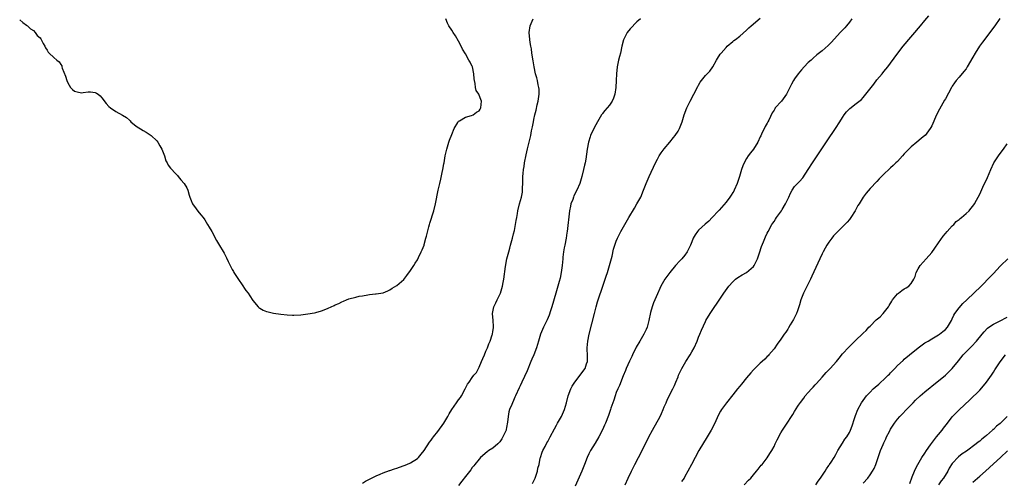
# Model space of a CAD drawing. Units: inches. Extents: x 2502000 to 2505000, y 1482000 to 1485000.
# Drawn here: x 2502407 to 2502694, y 1483478 to 1483613 of the extents above; entities that cross this region are included whole.
import ezdxf

# ---------------------------------------------------------------- set-up
doc = ezdxf.new("R2010")
doc.units = ezdxf.units.IN
doc.header["$MEASUREMENT"] = 0
doc.layers.add('LD25021482_10ft', color=80, linetype='Continuous')

msp = doc.modelspace()

# ---------------------------------------------------------------- linework, layer by layer
at = {"layer": 'LD25021482_10ft'}
for points, elevation in [([(2502407, 1483612.77), (2502407.92, 1483611.92), (2502409, 1483611.19), (2502409.1, 1483611.1), (2502409.27, 1483611), (2502410.12, 1483610.12), (2502411, 1483609.6), (2502411.55, 1483609), (2502412.14, 1483608.14), (2502413, 1483607.45), (2502413.15, 1483607.15), (2502413.26, 1483607), (2502413.83, 1483605.83), (2502414.35, 1483605), (2502414.57, 1483604.57), (2502415, 1483603.88), (2502415.32, 1483603.32), (2502415.62, 1483603), (2502417, 1483601.72), (2502417.83, 1483601), (2502418.51, 1483600.51), (2502419, 1483599.71), (2502419.29, 1483599.29), (2502419.32, 1483599), (2502419.4, 1483598.6), (2502420.33, 1483596.33), (2502420.73, 1483595), (2502421, 1483594.37), (2502421.83, 1483593), (2502422.37, 1483592.37), (2502423, 1483591.9), (2502423.74, 1483591.74), (2502425, 1483591.41), (2502425.52, 1483591.52), (2502427, 1483591.7), (2502427.68, 1483591.68), (2502429, 1483591.55), (2502429.37, 1483591.37), (2502429.9, 1483591), (2502430.51, 1483590.51), (2502431, 1483589.97), (2502432.26, 1483588.26), (2502433, 1483587.44), (2502433.44, 1483587), (2502435, 1483585.99), (2502437, 1483584.9), (2502438.18, 1483584.18), (2502439, 1483583.43), (2502439.24, 1483583.24), (2502439.45, 1483583), (2502441, 1483581.74), (2502443, 1483580.45), (2502443.93, 1483579.93), (2502445.36, 1483579), (2502447, 1483577.4), (2502447.33, 1483577), (2502447.92, 1483575.92), (2502448.47, 1483575), (2502449.19, 1483573), (2502449.6, 1483571.6), (2502449.97, 1483571), (2502450.33, 1483570.33), (2502451, 1483569.47), (2502451.34, 1483569), (2502452.15, 1483568.15), (2502453, 1483567.33), (2502453.22, 1483567), (2502454.04, 1483566.04), (2502455, 1483564.95), (2502455.7, 1483563.7), (2502456, 1483563), (2502456.4, 1483561.6), (2502456.61, 1483561), (2502457, 1483560.02), (2502457.27, 1483559.27), (2502457.39, 1483559), (2502458.47, 1483557.53), (2502458.91, 1483556.91), (2502459.82, 1483555.82), (2502460.55, 1483555), (2502461, 1483554.34), (2502461.81, 1483553), (2502462.22, 1483552.22), (2502463, 1483550.93), (2502464.36, 1483548.36), (2502465, 1483547.38), (2502466.62, 1483544.62), (2502467.31, 1483543.31), (2502467.83, 1483542.17), (2502468.4, 1483541), (2502468.62, 1483540.62), (2502469, 1483539.88), (2502469.33, 1483539.33), (2502469.5, 1483539), (2502471, 1483536.62), (2502471.69, 1483535.69), (2502473, 1483533.76), (2502473.59, 1483533), (2502474.17, 1483532.17), (2502475, 1483530.8), (2502476.55, 1483529), (2502476.78, 1483528.78), (2502477, 1483528.6), (2502478.04, 1483528.04), (2502479, 1483527.61), (2502479.48, 1483527.48), (2502481, 1483527.15), (2502483.14, 1483526.86), (2502485, 1483526.64), (2502486.57, 1483526.57), (2502487, 1483526.54), (2502489, 1483526.67), (2502491, 1483526.93), (2502493, 1483527.25), (2502493.35, 1483527.35), (2502495, 1483527.76), (2502496.32, 1483528.32), (2502497, 1483528.55), (2502498.68, 1483529.32), (2502499, 1483529.51), (2502500.06, 1483529.94), (2502501, 1483530.43), (2502501.41, 1483530.59), (2502502.33, 1483531), (2502503, 1483531.27), (2502505, 1483531.82), (2502506.05, 1483532.05), (2502507, 1483532.21), (2502508.51, 1483532.51), (2502509, 1483532.54), (2502510.76, 1483532.76), (2502511, 1483532.75), (2502513, 1483533.06), (2502514.33, 1483533.67), (2502515, 1483533.91), (2502515.61, 1483534.39), (2502517, 1483535.18), (2502519, 1483536.93), (2502519.9, 1483538.1), (2502521, 1483539.57), (2502521.91, 1483541), (2502522.31, 1483541.69), (2502523, 1483542.67), (2502523.12, 1483542.88), (2502523.35, 1483543.35), (2502524.12, 1483545), (2502524.36, 1483545.64), (2502524.94, 1483547), (2502525, 1483547.18), (2502525.49, 1483549), (2502525.61, 1483549.61), (2502526.29, 1483552.29), (2502526.5, 1483553), (2502526.63, 1483553.37), (2502527.81, 1483557), (2502528.29, 1483559), (2502529.04, 1483563), (2502529.5, 1483565), (2502529.81, 1483566.19), (2502530.2, 1483568.2), (2502530.4, 1483569), (2502530.7, 1483570.7), (2502530.77, 1483571), (2502531.12, 1483573), (2502531.56, 1483575), (2502532.18, 1483577), (2502532.39, 1483577.61), (2502533, 1483579.22), (2502533.72, 1483581), (2502534.78, 1483582.78), (2502534.89, 1483583), (2502535, 1483583.14), (2502535.26, 1483583.26), (2502537, 1483584.35), (2502538.81, 1483584.81), (2502539.21, 1483585), (2502540.23, 1483585.77), (2502541, 1483586.21), (2502541.3, 1483586.7), (2502541.53, 1483587), (2502541.69, 1483589), (2502541.46, 1483589.46), (2502541, 1483590.78), (2502540.89, 1483591), (2502540.14, 1483592.14), (2502539.97, 1483593), (2502539.83, 1483594.17), (2502539.61, 1483595), (2502539.54, 1483595.54), (2502539.42, 1483597), (2502539.04, 1483599), (2502539, 1483599.13), (2502538.35, 1483600.35), (2502538.03, 1483601), (2502537, 1483602.79), (2502536.17, 1483604.17), (2502535.8, 1483605), (2502535, 1483606.52), (2502534.08, 1483608.08), (2502533.45, 1483609), (2502533, 1483609.75), (2502532.18, 1483611), (2502531.79, 1483611.79), (2502531.33, 1483613)], 7520), ([(2502507, 1483477.52), (2502507.88, 1483478.12), (2502509, 1483478.67), (2502509.57, 1483479), (2502511, 1483479.69), (2502512.11, 1483480.11), (2502513, 1483480.51), (2502514.83, 1483481.17), (2502515, 1483481.21), (2502516.3, 1483481.7), (2502517, 1483481.94), (2502519.88, 1483483), (2502521, 1483483.44), (2502523, 1483484.68), (2502523.31, 1483485), (2502524.05, 1483485.95), (2502524.93, 1483487), (2502526.53, 1483489.47), (2502527, 1483490.04), (2502527.39, 1483490.61), (2502527.69, 1483491), (2502529, 1483492.55), (2502530.71, 1483495), (2502531.87, 1483497), (2502532.24, 1483497.76), (2502533, 1483498.98), (2502534.42, 1483501), (2502535, 1483501.8), (2502535.53, 1483502.47), (2502535.85, 1483503), (2502536.97, 1483505), (2502537.64, 1483506.36), (2502538.05, 1483507), (2502539, 1483508.35), (2502539.49, 1483509), (2502540.2, 1483509.8), (2502541, 1483511.38), (2502541.7, 1483513), (2502542.07, 1483513.93), (2502542.56, 1483515), (2502543, 1483516.02), (2502543.46, 1483517), (2502543.84, 1483518.16), (2502544.22, 1483519), (2502544.82, 1483520.82), (2502544.87, 1483521), (2502545, 1483521.73), (2502545.17, 1483522.83), (2502545.23, 1483523), (2502545.22, 1483523.22), (2502545.1, 1483525), (2502544.9, 1483527), (2502545.27, 1483529), (2502545.85, 1483530.15), (2502546.21, 1483531), (2502547.19, 1483533), (2502547.64, 1483534.36), (2502547.84, 1483535), (2502548.05, 1483536.05), (2502548.21, 1483537), (2502548.7, 1483540.7), (2502549.09, 1483543), (2502549.62, 1483545), (2502549.95, 1483546.05), (2502550.18, 1483547), (2502550.71, 1483549), (2502551, 1483550.25), (2502551.27, 1483551.27), (2502551.65, 1483553), (2502551.81, 1483554.18), (2502551.99, 1483555), (2502552.18, 1483556.18), (2502552.29, 1483557), (2502552.76, 1483559), (2502553.32, 1483561), (2502553.61, 1483562.39), (2502553.65, 1483563), (2502553.65, 1483563.65), (2502553.74, 1483565), (2502553.79, 1483566.21), (2502553.79, 1483567), (2502553.85, 1483567.85), (2502553.95, 1483569), (2502554.09, 1483569.91), (2502554.24, 1483571), (2502554.69, 1483573.31), (2502555.1, 1483575.1), (2502555.57, 1483577), (2502556.03, 1483579), (2502556.31, 1483580.31), (2502556.53, 1483581.47), (2502556.86, 1483583), (2502557, 1483583.61), (2502557.29, 1483585), (2502557.64, 1483586.36), (2502557.96, 1483587.96), (2502558.2, 1483589), (2502558.5, 1483591), (2502558.49, 1483592.49), (2502558.45, 1483593), (2502558.23, 1483593.77), (2502557.98, 1483595), (2502557.79, 1483595.79), (2502557.39, 1483597), (2502557.02, 1483599), (2502556.76, 1483600.76), (2502556.39, 1483603), (2502556.24, 1483604.24), (2502556.09, 1483605), (2502555.91, 1483606.09), (2502555.8, 1483607), (2502555.62, 1483609), (2502555.88, 1483611), (2502556.75, 1483613)], 7510), ([(2502588.03, 1483613), (2502587, 1483612.11), (2502585, 1483610.07), (2502584.19, 1483609), (2502583.09, 1483606.91), (2502582.62, 1483605), (2502582.19, 1483603), (2502581.95, 1483602.05), (2502581.67, 1483601), (2502581.24, 1483599), (2502581.04, 1483597), (2502580.97, 1483595), (2502580.88, 1483593), (2502580.57, 1483591), (2502580.15, 1483589.85), (2502579.77, 1483589), (2502579, 1483587.86), (2502577.7, 1483586.3), (2502577, 1483585.36), (2502576.84, 1483585.16), (2502576.73, 1483585), (2502575.51, 1483583), (2502575, 1483582.08), (2502574.43, 1483581), (2502573.51, 1483579), (2502573.38, 1483578.62), (2502572.88, 1483577), (2502572.52, 1483575), (2502572.07, 1483572.07), (2502571.88, 1483571), (2502571.72, 1483570.28), (2502571.48, 1483569), (2502571, 1483567), (2502570.39, 1483565), (2502569.53, 1483563), (2502568.65, 1483561.35), (2502568.51, 1483561), (2502568.29, 1483560.29), (2502567.79, 1483559), (2502567.62, 1483558.38), (2502567.39, 1483557), (2502566.64, 1483551), (2502566.56, 1483550.56), (2502566.35, 1483549), (2502565.95, 1483547), (2502565.77, 1483546.23), (2502565.58, 1483545), (2502565.45, 1483543.45), (2502565.39, 1483543), (2502565.25, 1483541), (2502564.97, 1483539), (2502564.65, 1483537.35), (2502564.35, 1483536.35), (2502563.99, 1483535), (2502563.37, 1483533), (2502562.2, 1483529), (2502561.81, 1483527.81), (2502561.43, 1483526.57), (2502560.86, 1483525.14), (2502559.78, 1483523), (2502558.93, 1483521), (2502558.35, 1483519), (2502557.74, 1483517), (2502556.96, 1483515), (2502556.34, 1483513.66), (2502556.11, 1483513), (2502555, 1483510.34), (2502553.47, 1483507), (2502553, 1483505.91), (2502552.7, 1483505.3), (2502551.64, 1483503), (2502551.42, 1483502.58), (2502551, 1483501.64), (2502550.69, 1483501), (2502550.5, 1483500.5), (2502549.86, 1483499), (2502549.66, 1483498.34), (2502549.43, 1483497), (2502549.3, 1483495.3), (2502549, 1483493.74), (2502548.87, 1483493.13), (2502548.85, 1483493), (2502547.95, 1483491), (2502547.59, 1483490.41), (2502547, 1483489.57), (2502546.45, 1483489), (2502545, 1483487.75), (2502543.86, 1483487), (2502543.36, 1483486.64), (2502541.4, 1483485), (2502541, 1483484.54), (2502539.73, 1483483), (2502539.42, 1483482.58), (2502539, 1483482.05), (2502538.56, 1483481.44), (2502537, 1483479.46), (2502535.93, 1483478.07), (2502535, 1483476.88)], 7500), ([(2502556.58, 1483477.42), (2502557, 1483478.2), (2502557.36, 1483479), (2502557.58, 1483479.58), (2502558.04, 1483481), (2502558.15, 1483481.85), (2502558.46, 1483483), (2502558.83, 1483484.83), (2502558.85, 1483485), (2502559.4, 1483486.6), (2502559.57, 1483487), (2502560.21, 1483488.21), (2502560.74, 1483489.26), (2502561, 1483489.68), (2502561.73, 1483491), (2502563, 1483493.37), (2502563.54, 1483494.46), (2502563.84, 1483495), (2502564.99, 1483497), (2502565.63, 1483498.37), (2502565.9, 1483499), (2502566.45, 1483501), (2502566.95, 1483503), (2502567.74, 1483505), (2502568.16, 1483505.84), (2502568.89, 1483507), (2502570.42, 1483509), (2502571, 1483509.72), (2502571.92, 1483511), (2502572.35, 1483512.35), (2502572.6, 1483513), (2502572.63, 1483513.37), (2502572.6, 1483515), (2502572.54, 1483516.54), (2502572.53, 1483517), (2502572.71, 1483519), (2502573.12, 1483521), (2502574.6, 1483527), (2502575.11, 1483529), (2502575.54, 1483530.46), (2502575.71, 1483531), (2502577.11, 1483535), (2502577.76, 1483537), (2502578.08, 1483537.92), (2502578.43, 1483539), (2502579.05, 1483541), (2502579.78, 1483543.78), (2502580.19, 1483545.81), (2502580.56, 1483547), (2502581, 1483548.17), (2502581.35, 1483549), (2502582.36, 1483551), (2502583.47, 1483553), (2502584.63, 1483555), (2502586.27, 1483557.73), (2502587.04, 1483559), (2502588.12, 1483561), (2502588.95, 1483563), (2502589.7, 1483565), (2502590.56, 1483567), (2502592.44, 1483571), (2502593, 1483572.1), (2502593.53, 1483573), (2502594.13, 1483573.87), (2502595, 1483575.03), (2502596.63, 1483577), (2502597.65, 1483578.35), (2502598.18, 1483579), (2502599, 1483580.28), (2502599.41, 1483581), (2502600.2, 1483583), (2502600.81, 1483585), (2502601.54, 1483587), (2502602.54, 1483589), (2502603.65, 1483591), (2502604.78, 1483593.22), (2502605, 1483593.63), (2502605.51, 1483594.49), (2502605.84, 1483595), (2502607, 1483596.44), (2502607.51, 1483597), (2502608.25, 1483597.75), (2502609.15, 1483599), (2502610.26, 1483601), (2502610.56, 1483601.44), (2502611.32, 1483602.68), (2502611.55, 1483603), (2502613, 1483604.61), (2502613.38, 1483605), (2502615, 1483606.41), (2502615.33, 1483606.67), (2502615.8, 1483607), (2502617, 1483607.94), (2502619, 1483609.69), (2502619.65, 1483610.35), (2502620.37, 1483611), (2502623, 1483613.21)], 7490), ([(2502649.73, 1483613), (2502649, 1483612.07), (2502648.14, 1483611), (2502647.61, 1483610.39), (2502646.33, 1483609), (2502643.8, 1483606.2), (2502642.78, 1483605.22), (2502641, 1483603.69), (2502639.5, 1483602.5), (2502638.43, 1483601.57), (2502637.8, 1483601), (2502637, 1483600.25), (2502635.75, 1483599), (2502635, 1483598.16), (2502634.03, 1483597), (2502633, 1483595.51), (2502632.67, 1483595), (2502632.09, 1483593.91), (2502631.65, 1483593), (2502630.62, 1483591), (2502629.17, 1483589), (2502627.38, 1483587), (2502627.22, 1483586.78), (2502627, 1483586.4), (2502626.43, 1483585.57), (2502625.45, 1483583.45), (2502625.22, 1483583), (2502625, 1483582.6), (2502624.38, 1483581.62), (2502623.36, 1483579.36), (2502623.12, 1483578.88), (2502623, 1483578.57), (2502622.31, 1483577), (2502621.01, 1483575), (2502620.12, 1483573.88), (2502619.46, 1483573), (2502619, 1483572.27), (2502618.32, 1483571), (2502617.92, 1483570.08), (2502617.54, 1483569), (2502616.9, 1483567), (2502616.41, 1483565.59), (2502616.22, 1483565), (2502615.37, 1483563), (2502615.25, 1483562.75), (2502615, 1483562.35), (2502614.48, 1483561.52), (2502614.13, 1483561), (2502613, 1483559.49), (2502611, 1483557.18), (2502610.81, 1483557), (2502609, 1483555.01), (2502607.99, 1483554.01), (2502606.95, 1483553.05), (2502605, 1483551.36), (2502604.69, 1483551), (2502603.97, 1483550.03), (2502603.43, 1483549), (2502603, 1483547.92), (2502602.69, 1483547), (2502601.71, 1483545), (2502601, 1483544.08), (2502600.14, 1483543), (2502599.57, 1483542.43), (2502598.29, 1483541), (2502596.57, 1483539), (2502595.16, 1483537), (2502594.04, 1483535), (2502593.7, 1483534.3), (2502593, 1483532.8), (2502592.2, 1483531), (2502591.85, 1483530.15), (2502591.46, 1483529), (2502591, 1483527.29), (2502590.5, 1483525), (2502589.96, 1483523), (2502589.68, 1483522.32), (2502589.08, 1483521), (2502587.89, 1483519), (2502586.79, 1483517.21), (2502586.68, 1483517), (2502585.7, 1483515), (2502585.49, 1483514.51), (2502584.84, 1483513.16), (2502583.89, 1483511), (2502583.65, 1483510.35), (2502583, 1483508.82), (2502581.95, 1483506.05), (2502581.43, 1483505), (2502581, 1483503.97), (2502580.64, 1483503), (2502580.28, 1483501.72), (2502579.96, 1483501), (2502579.42, 1483499.42), (2502579.3, 1483499), (2502578.73, 1483497.27), (2502577.85, 1483495), (2502577.58, 1483494.42), (2502577, 1483493.05), (2502575.95, 1483491), (2502574.84, 1483489.16), (2502573.47, 1483487), (2502573, 1483486.12), (2502572.47, 1483485), (2502571.71, 1483483), (2502571.53, 1483482.47), (2502570.97, 1483481.03), (2502569, 1483476.63)], 7480), ([(2502583.55, 1483477), (2502584.44, 1483479), (2502585.39, 1483481), (2502586.39, 1483483), (2502588.51, 1483487), (2502590.53, 1483491), (2502591.56, 1483493), (2502593.77, 1483497), (2502594.15, 1483497.85), (2502594.71, 1483499), (2502595, 1483499.75), (2502595.53, 1483501), (2502595.95, 1483502.05), (2502597.5, 1483505), (2502597.97, 1483506.03), (2502598.4, 1483507), (2502599, 1483508.52), (2502599.17, 1483509), (2502600.07, 1483511), (2502601.24, 1483513), (2502602.51, 1483515), (2502603, 1483515.86), (2502603.68, 1483517), (2502604.6, 1483519), (2502605, 1483520.12), (2502605.37, 1483521), (2502605.81, 1483522.19), (2502607, 1483524.74), (2502607.14, 1483525), (2502608.34, 1483527), (2502609, 1483527.91), (2502611.05, 1483530.95), (2502612.37, 1483533), (2502613.78, 1483535), (2502615, 1483536.28), (2502615.77, 1483537), (2502616.47, 1483537.53), (2502617.7, 1483538.3), (2502619, 1483539.03), (2502621, 1483540.7), (2502621.23, 1483541), (2502622.17, 1483543), (2502622.76, 1483544.76), (2502623.4, 1483546.6), (2502623.98, 1483547.98), (2502624.56, 1483549.44), (2502625, 1483550.43), (2502625.29, 1483551), (2502626.4, 1483553), (2502626.65, 1483553.35), (2502627, 1483553.91), (2502627.47, 1483554.53), (2502627.75, 1483555), (2502629.16, 1483557), (2502629.38, 1483557.38), (2502630.39, 1483559), (2502631, 1483560.35), (2502631.33, 1483561), (2502631.83, 1483562.17), (2502632.32, 1483563), (2502633, 1483564.05), (2502633.89, 1483565), (2502634.44, 1483565.56), (2502635.4, 1483566.6), (2502637, 1483569), (2502638.25, 1483571), (2502639.57, 1483573), (2502642.55, 1483577.45), (2502644.94, 1483581.06), (2502646.17, 1483583), (2502647, 1483584.27), (2502647.49, 1483585), (2502648.14, 1483585.86), (2502649.12, 1483586.88), (2502651, 1483588.3), (2502652.48, 1483589.52), (2502653, 1483590.06), (2502653.81, 1483591), (2502656.07, 1483593.93), (2502657, 1483595.2), (2502658.51, 1483597), (2502659, 1483597.61), (2502659.65, 1483598.35), (2502660.16, 1483599), (2502661, 1483600.11), (2502663.08, 1483603), (2502664.68, 1483605), (2502669.75, 1483611), (2502671, 1483612.49), (2502672.12, 1483613.88)], 7470), ([(2502692.91, 1483613.09), (2502691.37, 1483611), (2502691, 1483610.53), (2502689.9, 1483609), (2502687.82, 1483606.18), (2502686.98, 1483605), (2502685.63, 1483603), (2502685, 1483601.86), (2502683.36, 1483599), (2502683, 1483598.45), (2502682.36, 1483597.64), (2502681, 1483596.02), (2502680.16, 1483595), (2502679.67, 1483594.33), (2502679, 1483593.32), (2502678.81, 1483593), (2502677, 1483589.71), (2502676.76, 1483589.24), (2502675.3, 1483586.7), (2502674.43, 1483585), (2502673, 1483581.82), (2502672.71, 1483581.29), (2502672.55, 1483581), (2502671.05, 1483579), (2502671, 1483578.94), (2502669.92, 1483578.08), (2502668.62, 1483577), (2502667, 1483575.67), (2502665.67, 1483574.33), (2502665, 1483573.63), (2502664.44, 1483573), (2502663, 1483571.43), (2502662.58, 1483571), (2502661.75, 1483570.25), (2502661, 1483569.53), (2502660.71, 1483569.29), (2502659, 1483567.67), (2502658.34, 1483567), (2502657.65, 1483566.35), (2502657, 1483565.58), (2502655, 1483563.47), (2502653.84, 1483562.16), (2502653, 1483560.99), (2502651.81, 1483559), (2502651.49, 1483558.51), (2502650.68, 1483557), (2502649.38, 1483555), (2502649.22, 1483554.78), (2502649, 1483554.5), (2502648.3, 1483553.7), (2502647.65, 1483553), (2502647, 1483552.35), (2502645.59, 1483551), (2502645, 1483550.4), (2502644.35, 1483549.65), (2502643.85, 1483549), (2502643, 1483547.87), (2502642.44, 1483547), (2502641.93, 1483546.07), (2502641.29, 1483545), (2502641, 1483544.42), (2502640.32, 1483543), (2502638.06, 1483537.94), (2502637.62, 1483537), (2502635.62, 1483533), (2502634.86, 1483531), (2502634.45, 1483529.55), (2502634.27, 1483529), (2502633.82, 1483527.82), (2502633.52, 1483527), (2502633.36, 1483526.64), (2502632.7, 1483525.3), (2502631.74, 1483523.74), (2502631.2, 1483522.8), (2502631, 1483522.49), (2502630.41, 1483521.59), (2502629.96, 1483521), (2502629, 1483519.52), (2502627.97, 1483518.03), (2502627, 1483516.72), (2502625.53, 1483515), (2502625.28, 1483514.72), (2502625, 1483514.46), (2502624.33, 1483513.67), (2502623.52, 1483513), (2502623, 1483512.54), (2502621, 1483510.6), (2502620.29, 1483509.71), (2502619, 1483508.29), (2502617.55, 1483506.45), (2502617, 1483505.81), (2502616.38, 1483505), (2502615, 1483503.3), (2502613.11, 1483501), (2502611.68, 1483499), (2502611.43, 1483498.57), (2502610.75, 1483497.25), (2502609.74, 1483495), (2502608.71, 1483493), (2502607.54, 1483491), (2502605.11, 1483487), (2502603.96, 1483485), (2502602.9, 1483483), (2502601.88, 1483481), (2502601, 1483479.42), (2502600.75, 1483479), (2502600.03, 1483477.97)], 7460), ([(2502618.27, 1483477), (2502619.6, 1483478.4), (2502620.2, 1483479), (2502621, 1483479.92), (2502621.88, 1483481), (2502622.37, 1483481.63), (2502623, 1483482.36), (2502623.27, 1483482.73), (2502623.51, 1483483), (2502625, 1483484.89), (2502625.83, 1483486.17), (2502626.33, 1483487), (2502627, 1483488.23), (2502627.38, 1483489), (2502627.88, 1483490.12), (2502629, 1483492.19), (2502629.51, 1483493), (2502630.82, 1483495), (2502632.08, 1483497), (2502632.46, 1483497.54), (2502633, 1483498.47), (2502633.94, 1483499.94), (2502634.65, 1483501), (2502634.81, 1483501.19), (2502635, 1483501.45), (2502635.68, 1483502.32), (2502636.12, 1483503), (2502637, 1483503.97), (2502637.91, 1483505), (2502638.46, 1483505.54), (2502639, 1483506.17), (2502639.42, 1483506.58), (2502641, 1483508.44), (2502642.23, 1483509.77), (2502643.4, 1483511), (2502645.2, 1483513), (2502646.02, 1483513.98), (2502647, 1483515.21), (2502648.79, 1483517.21), (2502649, 1483517.42), (2502649.82, 1483518.18), (2502650.58, 1483519), (2502651, 1483519.38), (2502652.67, 1483521), (2502653, 1483521.31), (2502653.91, 1483522.09), (2502654.66, 1483523), (2502655, 1483523.37), (2502656.84, 1483525.16), (2502657.92, 1483526.08), (2502658.84, 1483527), (2502660.42, 1483529), (2502660.61, 1483529.39), (2502661.34, 1483530.66), (2502661.58, 1483531), (2502663, 1483532.74), (2502663.32, 1483533), (2502664.29, 1483533.71), (2502665, 1483534.2), (2502665.53, 1483534.47), (2502666.28, 1483535), (2502667, 1483535.82), (2502667.77, 1483537), (2502668.14, 1483537.87), (2502668.49, 1483539), (2502669, 1483540.06), (2502669.6, 1483541), (2502671.4, 1483543), (2502673, 1483544.83), (2502673.9, 1483546.1), (2502675, 1483547.61), (2502676.37, 1483549.63), (2502677, 1483550.36), (2502677.51, 1483551), (2502679, 1483552.59), (2502679.42, 1483553), (2502680.17, 1483553.83), (2502681, 1483554.48), (2502681.27, 1483554.73), (2502681.64, 1483555), (2502683, 1483556.17), (2502683.9, 1483557), (2502684.38, 1483557.63), (2502685, 1483558.35), (2502685.48, 1483559), (2502686.1, 1483560.1), (2502686.59, 1483561), (2502687, 1483561.85), (2502687.91, 1483563.91), (2502689.24, 1483566.76), (2502690.21, 1483569), (2502691.16, 1483571), (2502692.46, 1483573), (2502692.71, 1483573.29), (2502693.97, 1483575), (2502695, 1483576.55)], 7450), ([(2502639.19, 1483477), (2502639.86, 1483478.14), (2502640.58, 1483479), (2502641.89, 1483481), (2502642.28, 1483481.72), (2502643, 1483482.69), (2502643.11, 1483482.89), (2502643.22, 1483483), (2502643.66, 1483483.66), (2502644.51, 1483485), (2502645, 1483485.86), (2502645.61, 1483487), (2502647, 1483489.16), (2502647.69, 1483490.31), (2502648.27, 1483491), (2502649, 1483492.29), (2502649.33, 1483493), (2502649.76, 1483494.24), (2502650.43, 1483496.43), (2502650.63, 1483497), (2502650.75, 1483497.25), (2502651.45, 1483499), (2502652.55, 1483501), (2502653, 1483501.66), (2502653.99, 1483503), (2502655, 1483504.08), (2502655.9, 1483505), (2502656.5, 1483505.5), (2502657.57, 1483506.43), (2502658.15, 1483507), (2502659, 1483507.73), (2502660.27, 1483509), (2502660.65, 1483509.35), (2502661, 1483509.76), (2502662.24, 1483511), (2502663, 1483511.82), (2502664.66, 1483513.34), (2502665, 1483513.68), (2502666.56, 1483515), (2502669, 1483517.02), (2502671, 1483518.44), (2502671.92, 1483519), (2502673, 1483519.68), (2502675, 1483520.81), (2502675.29, 1483521), (2502676.24, 1483521.76), (2502677, 1483522.34), (2502677.56, 1483523), (2502678.76, 1483525), (2502679, 1483525.47), (2502679.47, 1483526.53), (2502679.78, 1483527), (2502681, 1483528.71), (2502682.08, 1483529.92), (2502683.27, 1483531), (2502687.4, 1483535), (2502690.18, 1483537.82), (2502691, 1483538.66), (2502693, 1483540.79), (2502693.18, 1483541), (2502695.2, 1483543)], 7440), ([(2502653, 1483477.48), (2502654.34, 1483479), (2502655, 1483479.92), (2502655.73, 1483481), (2502656.18, 1483481.82), (2502656.68, 1483483), (2502657, 1483483.87), (2502657.36, 1483485), (2502657.81, 1483486.19), (2502658.08, 1483487), (2502658.79, 1483488.79), (2502659, 1483489.27), (2502659.57, 1483490.43), (2502659.82, 1483491), (2502660.64, 1483492.64), (2502661, 1483493.3), (2502662.11, 1483495), (2502663, 1483496.16), (2502663.72, 1483497), (2502664.36, 1483497.64), (2502665.62, 1483499), (2502667.55, 1483501), (2502668.28, 1483501.72), (2502669.64, 1483503), (2502671, 1483504.18), (2502672.55, 1483505.45), (2502673, 1483505.8), (2502673.66, 1483506.34), (2502675, 1483507.37), (2502677, 1483509.07), (2502678.97, 1483511), (2502680.77, 1483513.23), (2502682.16, 1483515), (2502683, 1483515.87), (2502684.56, 1483517.44), (2502686.04, 1483519), (2502687.76, 1483521), (2502688.31, 1483521.69), (2502689.29, 1483522.71), (2502689.66, 1483523), (2502691, 1483523.94), (2502692.81, 1483524.81), (2502695, 1483525.95)], 7430), ([(2502666.57, 1483477.43), (2502667.34, 1483479.34), (2502667.96, 1483481), (2502668.26, 1483481.74), (2502668.9, 1483483), (2502670.08, 1483485), (2502671, 1483486.28), (2502671.48, 1483487), (2502672.69, 1483488.69), (2502673.77, 1483490.23), (2502674.41, 1483491), (2502675, 1483491.76), (2502676.03, 1483493), (2502676.42, 1483493.58), (2502677.57, 1483495), (2502679, 1483496.86), (2502680.01, 1483497.99), (2502681, 1483498.95), (2502684.13, 1483501.87), (2502687, 1483504.67), (2502688.13, 1483505.87), (2502689, 1483507), (2502690.41, 1483509), (2502691, 1483509.9), (2502691.43, 1483510.57), (2502693, 1483512.91), (2502694.48, 1483515)], 7420), ([(2502695, 1483496.99), (2502693, 1483494.92), (2502691.9, 1483494.1), (2502691, 1483493.22), (2502690.87, 1483493.13), (2502690.74, 1483493), (2502689, 1483491.41), (2502688.51, 1483491), (2502687.65, 1483490.35), (2502687, 1483489.78), (2502686.52, 1483489.48), (2502685.97, 1483489), (2502683.11, 1483486.89), (2502681.9, 1483486.1), (2502680.77, 1483485.23), (2502679, 1483483.24), (2502678.09, 1483481.91), (2502677.66, 1483481), (2502676.41, 1483479), (2502675.79, 1483478.21), (2502674.98, 1483477.02)], 7410), ([(2502685, 1483477.82), (2502686.35, 1483479), (2502687, 1483479.53), (2502688.73, 1483481), (2502691, 1483483.13), (2502693.1, 1483485), (2502695.09, 1483486.91)], 7400)]:
    msp.add_lwpolyline(points, dxfattribs=dict(at, elevation=elevation))

doc.saveas('drawing.dxf')
